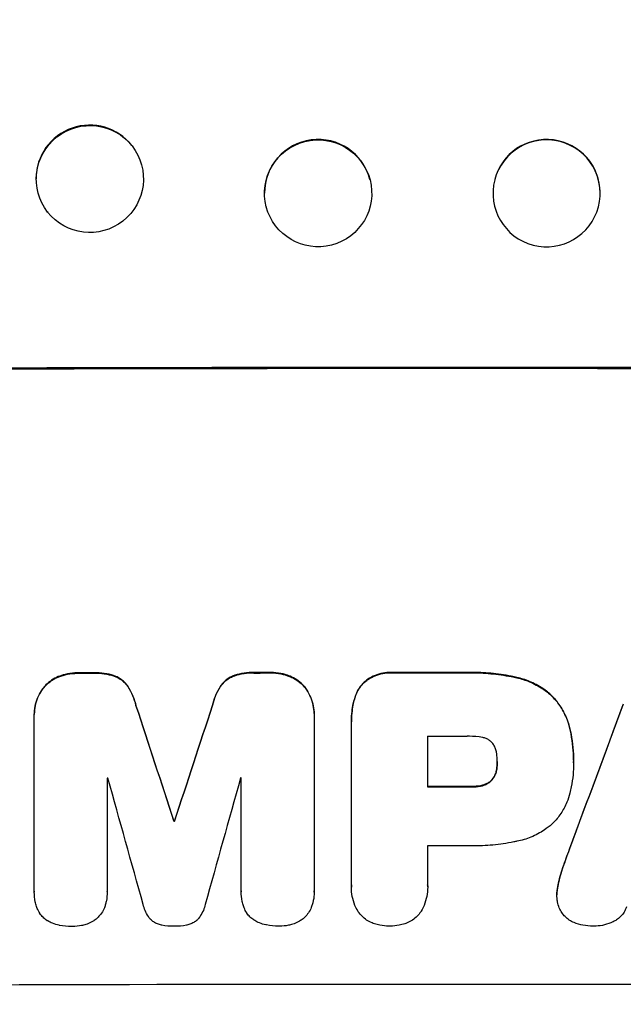
# Model space of a CAD drawing. Units: millimetres. Extents: x -3071 to 2848, y -3888 to 3621.
# Drawn here: x 355 to 439, y -2318 to -2180 of the extents above; entities that cross this region are included whole.
import ezdxf

# ---------------------------------------------------------------- set-up
doc = ezdxf.new("R2010")
doc.units = ezdxf.units.MM
doc.header["$LTSCALE"] = 20
doc.layers.add('2d', color=230, linetype='Continuous')
doc.layers.add('AS-Free_Space_Hatch', color=31, linetype='Continuous')

msp = doc.modelspace()

# ---------------------------------------------------------------- hatches: boundary and pattern name
at = {"layer": 'AS-Free_Space_Hatch'}
h = msp.add_hatch(dxfattribs=at)
h.set_pattern_fill('ANSI31', color=256, scale=100)
h.set_pattern_definition([(45, (-31.8, -561.48), (-224.506, 224.506), [])])
edge = h.paths.add_edge_path()
edge.add_line((828.76, 443.52), (412.66, 443.52))
edge.add_arc((412.66, -556.48), 1000, 90, 180)
edge.add_line((-587.34, -556.48), (-587.34, -2388.2))
edge.add_arc((412.66, -2388.2), 1000, 180, 270)
edge.add_line((412.66, -3388.2), (828.76, -3388.2))
edge.add_arc((828.76, -2388.2), 1000, 270, 360)
edge.add_line((1828.76, -2388.2), (1828.76, -556.48))
edge.add_arc((828.76, -556.48), 1000, 0, 90)

# ---------------------------------------------------------------- linework, layer by layer
at = {"layer": '2d'}
for p, q in [((370.57, -2197.83), (370.61, -2197.89)), ((403.92, -2202.57), (403.93, -2202.63)), ((421.4, -2202.57), (421.39, -2202.63)), ((358.75, -2207.09), (358.79, -2207.15)), ((389.4, -2206.36), (389.42, -2206.42)), ((435.92, -2206.36), (435.9, -2206.42)), ((360.34, -2272.23), (360.34, -2272.28)), ((363.03, -2271.73), (363.03, -2271.78)), ((365.35, -2271.72), (365.35, -2271.78)), ((368.34, -2272.21), (368.34, -2272.26)), ((384.69, -2272.18), (384.69, -2272.23)), ((387.68, -2271.69), (387.68, -2271.74)), ((389.99, -2271.68), (389.99, -2271.74)), ((392.68, -2272.17), (392.68, -2272.23)), ((407.18, -2271.66), (407.18, -2271.71)), ((417.08, -2271.66), (417.08, -2271.71)), ((424.51, -2272.37), (424.51, -2272.42)), ((358.35, -2273.63), (358.35, -2273.68)), ((370.03, -2273.6), (370.03, -2273.65)), ((383, -2273.58), (383, -2273.63)), ((394.68, -2273.57), (394.68, -2273.62)), ((403.11, -2273.02), (403.11, -2273.07)), ((429.4, -2274.93), (429.4, -2274.98)), ((371.16, -2276.28), (371.16, -2276.33)), ((381.87, -2276.26), (381.87, -2276.31)), ((401.74, -2275.42), (401.74, -2275.47)), ((356.92, -2277.49), (356.92, -2277.55)), ((356.92, -2302.38), (356.92, -2277.74)), ((396.1, -2277.44), (396.1, -2277.49)), ((396.1, -2277.67), (396.1, -2302.32)), ((401.33, -2278.54), (401.33, -2278.59)), ((401.33, -2301.5), (401.33, -2278.86)), ((412, -2280.61), (412, -2287.7)), ((431.92, -2279.53), (431.92, -2279.58)), ((421.76, -2284.17), (421.76, -2284.22)), ((432.44, -2283.95), (432.44, -2284.01)), ((432.44, -2284.33), (432.44, -2284.38)), ((421.67, -2285.21), (421.67, -2285.26)), ((367.13, -2286.49), (367.13, -2302.36)), ((385.9, -2302.33), (385.9, -2286.45)), ((418.06, -2287.65), (418.06, -2287.7)), ((419.67, -2287.47), (419.67, -2287.53)), ((421, -2286.69), (421, -2286.74)), ((376.47, -2292.47), (376.47, -2292.52)), ((376.56, -2292.47), (376.56, -2292.52)), ((412, -2295.97), (412, -2301.49)), ((431.87, -2296.37), (431.87, -2296.42)), ((430.95, -2298.95), (430.95, -2299.01)), ((430.26, -2301.4), (430.26, -2301.45)), ((356.92, -2302.42), (356.92, -2302.47)), ((367.13, -2302.37), (367.13, -2302.43)), ((385.9, -2302.36), (385.9, -2302.41)), ((396.1, -2302.46), (396.1, -2302.51)), ((401.32, -2301.71), (401.32, -2301.76)), ((412.01, -2301.7), (412.01, -2301.76)), ((430.1, -2302.76), (430.1, -2302.81))]:
    msp.add_line(p, q, dxfattribs=at)
at = {"layer": '2d', "extrusion": (0, 0, -1)}
for centre, major_axis, ratio, start_param, end_param in [((364.7, -2202.52), (5.91, 4.63), 0.997494, 3.141593, 9.424778), ((396.67, -2204.52), (7.26, 1.89), 0.99834, 3.141593, 9.424778), ((412.66, -2286.5), (1098, 0), 0.052336, 4.599906, 4.824872), ((412.66, -2329.14), (-1097, 0), 0.052336, 1.525539, 1.527654), ((412.66, -2329.14), (1097, 0), 0.052336, 4.689617, 4.691721), ((412.66, -2329.13), (1097, 0), 0.052336, 4.707393, 4.716419), ((412.66, -2460.31), (-1096.87, 3347.33), 0.005076, 1.517468, 1.522311), ((412.66, -2239.81), (1096.87, 3345.43), 0.005081, 4.694968, 4.699813), ((412.66, -2405.53), (1096.84, 2953.24), 0.006346, -1.5362, -1.529334), ((412.66, -2345.11), (1097, 0), 0.052336, 4.711788, 4.717308), ((412.66, -2349.9), (-1097, 0), 0.052336, 1.5378, 1.537879)]:
    msp.add_ellipse(centre, major_axis=major_axis, ratio=ratio, start_param=start_param, end_param=end_param, dxfattribs=at)
at = {"layer": '2d'}
for centre, major_axis, ratio, start_param, end_param in [((364.66, -2202.46), (5.91, 4.63), 0.997494, 0, 2.478077), ((396.66, -2204.47), (7.26, 1.89), 0.99834, 0, 2.889318), ((428.66, -2204.47), (-7.26, 1.89), 0.99834, 3.396463, 6.283185), ((412.66, -2286.5), (1100, 0), 0.052336, 1.458518, 1.683074), ((412.66, -2329.14), (1098, 0), 0.052336, 1.613899, 1.616012), ((412.66, -2329.14), (1098, 0), 0.052336, 1.591445, 1.593548), ((412.66, -2329.13), (-1098, 0), 0.052336, 4.708362, 4.71738), ((412.66, -2460.31), (-1097.87, 3350.38), 0.005076, -1.522341, -1.517502), ((412.66, -2239.81), (1097.87, 3348.48), 0.005081, 1.583347, 1.588187), ((412.66, -2405.53), (1097.84, 2955.93), 0.006346, 1.529356, 1.536216), ((412.66, -2338.03), (1097, 0), 0.052336, 1.56636, 1.571397), ((412.66, -2343.85), (-1097, 0), 0.052336, -1.529373, -1.52928), ((412.66, -2506.81), (-1096.9, 3935.68), 0.003773, -1.520344, -1.515837), ((412.66, -2247.78), (1096.9, 3924.4), 0.003793, 1.581712, 1.58623), ((412.66, -2343.85), (1097, 0), 0.052336, 1.595189, 1.595282), ((412.66, -2345.11), (1098, 0), 0.052336, 1.565882, 1.571396), ((412.66, -2349.9), (1098, 0), 0.052336, 1.603684, 1.603763), ((412.66, -2353.39), (1097, 0), 0.052336, 1.566405, 1.571397), ((412.66, -2372.84), (1098, 0), 0.052336, 1.458313, 1.68328)]:
    msp.add_ellipse(centre, major_axis=major_axis, ratio=ratio, start_param=start_param, end_param=end_param, dxfattribs=at)
at = {"layer": '2d', "extrusion": (0, 0, -1)}
msp.add_ellipse((428.65, -2204.52), major_axis=(-7.26, 1.89), ratio=0.99834, dxfattribs=at)
at = {"layer": '2d'}
for points, knots in [([(360.34, -2272.23), (360.32, -2272.24), (360.3, -2272.24), (359.96, -2272.39), (359.64, -2272.56), (359.05, -2272.96), (358.78, -2273.18), (358.48, -2273.49), (358.41, -2273.56), (358.35, -2273.63)], [26.227314, 26.227314, 26.227314, 26.227314, 26.284947, 26.284947, 27.296544, 27.296544, 28.308142, 28.308142, 28.595717, 28.595717, 28.595717, 28.595717]), ([(358.35, -2273.68), (358.41, -2273.61), (358.48, -2273.54), (358.78, -2273.23), (359.05, -2273.01), (359.64, -2272.61), (359.96, -2272.44), (360.3, -2272.3), (360.32, -2272.29), (360.34, -2272.28)], [3.753803, 3.753803, 3.753803, 3.753803, 4.041376, 4.041376, 5.052976, 5.052976, 6.064576, 6.064576, 6.12221, 6.12221, 6.12221, 6.12221]), ([(363.03, -2271.73), (362.99, -2271.73), (362.96, -2271.73), (362.49, -2271.73), (362.03, -2271.77), (361.16, -2271.95), (360.74, -2272.07), (360.34, -2272.23)], [31.511532, 31.511532, 31.511532, 31.511532, 31.617035, 31.617035, 32.935334, 32.935334, 34.15857, 34.15857, 34.15857, 34.15857]), ([(360.34, -2272.28), (360.74, -2272.12), (361.16, -2272), (362.03, -2271.83), (362.49, -2271.78), (362.96, -2271.78), (362.99, -2271.78), (363.03, -2271.78)], [7.998399, 7.998399, 7.998399, 7.998399, 9.221993, 9.221993, 10.53989, 10.53989, 10.645394, 10.645394, 10.645394, 10.645394]), ([(368.34, -2272.21), (367.93, -2272.06), (367.52, -2271.94), (366.6, -2271.76), (366.11, -2271.72), (365.53, -2271.72), (365.44, -2271.72), (365.35, -2271.72)], [31.840962, 31.840962, 31.840962, 31.840962, 33.069964, 33.069964, 34.508106, 34.508106, 34.786404, 34.786404, 34.786404, 34.786404]), ([(365.35, -2271.78), (365.44, -2271.77), (365.53, -2271.77), (366.11, -2271.77), (366.6, -2271.81), (367.52, -2271.99), (367.93, -2272.11), (368.34, -2272.26)], [11.225392, 11.225392, 11.225392, 11.225392, 11.50369, 11.50369, 12.941834, 12.941834, 14.170838, 14.170838, 14.170838, 14.170838]), ([(370.03, -2273.6), (369.89, -2273.39), (369.73, -2273.2), (369.38, -2272.86), (369.18, -2272.7), (368.77, -2272.42), (368.56, -2272.31), (368.34, -2272.21)], [14.139242, 14.139242, 14.139242, 14.139242, 14.861562, 14.861562, 15.604842, 15.604842, 16.280637, 16.280637, 16.280637, 16.280637]), ([(368.34, -2272.26), (368.56, -2272.36), (368.77, -2272.47), (369.18, -2272.75), (369.38, -2272.91), (369.73, -2273.26), (369.89, -2273.45), (370.03, -2273.65)], [7.499221, 7.499221, 7.499221, 7.499221, 8.175463, 8.175463, 8.918899, 8.918899, 9.640621, 9.640621, 9.640621, 9.640621]), ([(384.69, -2272.18), (384.47, -2272.28), (384.25, -2272.39), (383.84, -2272.67), (383.65, -2272.83), (383.3, -2273.18), (383.14, -2273.37), (383, -2273.58)], [19.255436, 19.255436, 19.255436, 19.255436, 19.935233, 19.935233, 20.673706, 20.673706, 21.397179, 21.397179, 21.397179, 21.397179]), ([(383, -2273.63), (383.14, -2273.42), (383.3, -2273.23), (383.65, -2272.89), (383.84, -2272.72), (384.25, -2272.45), (384.47, -2272.33), (384.69, -2272.23)], [2.229384, 2.229384, 2.229384, 2.229384, 2.952858, 2.952858, 3.691331, 3.691331, 4.371128, 4.371128, 4.371128, 4.371128]), ([(387.68, -2271.69), (387.57, -2271.68), (387.46, -2271.68), (386.89, -2271.68), (386.41, -2271.72), (385.52, -2271.9), (385.1, -2272.02), (384.69, -2272.18)], [32.605065, 32.605065, 32.605065, 32.605065, 32.9407, 32.9407, 34.313405, 34.313405, 35.552149, 35.552149, 35.552149, 35.552149]), ([(384.69, -2272.23), (385.1, -2272.07), (385.52, -2271.95), (386.41, -2271.78), (386.89, -2271.73), (387.46, -2271.73), (387.57, -2271.73), (387.68, -2271.74)], [8.369266, 8.369266, 8.369266, 8.369266, 9.60801, 9.60801, 10.980715, 10.980715, 11.316351, 11.316351, 11.316351, 11.316351]), ([(392.68, -2272.17), (392.28, -2272.01), (391.86, -2271.89), (390.99, -2271.72), (390.53, -2271.68), (390.05, -2271.68), (390.02, -2271.68), (389.99, -2271.68)], [29.375792, 29.375792, 29.375792, 29.375792, 30.597549, 30.597549, 31.927928, 31.927928, 32.024661, 32.024661, 32.024661, 32.024661]), ([(389.99, -2271.74), (390.02, -2271.73), (390.05, -2271.73), (390.53, -2271.73), (390.99, -2271.78), (391.86, -2271.95), (392.28, -2272.07), (392.68, -2272.23)], [10.546313, 10.546313, 10.546313, 10.546313, 10.643046, 10.643046, 11.973476, 11.973476, 13.195189, 13.195189, 13.195189, 13.195189]), ([(394.68, -2273.57), (394.61, -2273.49), (394.54, -2273.42), (394.24, -2273.12), (393.97, -2272.89), (393.39, -2272.5), (393.07, -2272.33), (392.72, -2272.19), (392.7, -2272.18), (392.68, -2272.17)], [19.860436, 19.860436, 19.860436, 19.860436, 20.15219, 20.15219, 21.159847, 21.159847, 22.167505, 22.167505, 22.226978, 22.226978, 22.226978, 22.226978]), ([(392.68, -2272.23), (392.7, -2272.23), (392.72, -2272.24), (393.07, -2272.39), (393.39, -2272.55), (393.97, -2272.95), (394.24, -2273.17), (394.54, -2273.47), (394.61, -2273.55), (394.68, -2273.62)], [10.017009, 10.017009, 10.017009, 10.017009, 10.076482, 10.076482, 11.08414, 11.08414, 12.091798, 12.091798, 12.383552, 12.383552, 12.383552, 12.383552]), ([(407.18, -2271.66), (407.06, -2271.65), (406.94, -2271.65), (406.47, -2271.65), (406.09, -2271.68), (405.36, -2271.83), (404.99, -2271.94), (404.29, -2272.23), (403.95, -2272.41), (403.45, -2272.75), (403.28, -2272.88), (403.11, -2273.02)], [25.466659, 25.466659, 25.466659, 25.466659, 25.818817, 25.818817, 26.894623, 26.894623, 27.97043, 27.97043, 29.046236, 29.046236, 29.685197, 29.685197, 29.685197, 29.685197]), ([(403.11, -2273.07), (403.28, -2272.93), (403.45, -2272.8), (403.95, -2272.46), (404.29, -2272.28), (404.99, -2271.99), (405.36, -2271.88), (406.09, -2271.74), (406.47, -2271.7), (406.94, -2271.7), (407.06, -2271.71), (407.18, -2271.71)], [4.739961, 4.739961, 4.739961, 4.739961, 5.378946, 5.378946, 6.454744, 6.454744, 7.530542, 7.530542, 8.60634, 8.60634, 8.958498, 8.958498, 8.958498, 8.958498]), ([(424.51, -2272.37), (424.24, -2272.31), (423.98, -2272.25), (422.76, -2272.01), (421.8, -2271.87), (419.9, -2271.69), (418.96, -2271.65), (417.71, -2271.65), (417.4, -2271.65), (417.08, -2271.66)], [127.467338, 127.467338, 127.467338, 127.467338, 128.235226, 128.235226, 131.023029, 131.023029, 133.810833, 133.810833, 134.750682, 134.750682, 134.750682, 134.750682]), ([(417.08, -2271.71), (417.4, -2271.7), (417.71, -2271.7), (418.96, -2271.7), (419.9, -2271.74), (421.8, -2271.93), (422.76, -2272.06), (423.98, -2272.3), (424.24, -2272.36), (424.51, -2272.42)], [43.662092, 43.662092, 43.662092, 43.662092, 44.601941, 44.601941, 47.389802, 47.389802, 50.177663, 50.177663, 50.945443, 50.945443, 50.945443, 50.945443]), ([(429.4, -2274.93), (429.01, -2274.56), (428.58, -2274.22), (427.54, -2273.52), (426.92, -2273.19), (425.7, -2272.68), (425.11, -2272.5), (424.51, -2272.37)], [39.996982, 39.996982, 39.996982, 39.996982, 41.58604, 41.58604, 43.566388, 43.566388, 45.318166, 45.318166, 45.318166, 45.318166]), ([(424.51, -2272.42), (425.11, -2272.55), (425.7, -2272.74), (426.92, -2273.24), (427.54, -2273.58), (428.58, -2274.27), (429.01, -2274.61), (429.4, -2274.98)], [18.050905, 18.050905, 18.050905, 18.050905, 19.802764, 19.802764, 21.783154, 21.783154, 23.372091, 23.372091, 23.372091, 23.372091]), ([(358.35, -2273.63), (358.2, -2273.8), (358.06, -2273.98), (357.71, -2274.5), (357.53, -2274.85), (357.22, -2275.58), (357.11, -2275.97), (356.96, -2276.73), (356.92, -2277.12), (356.92, -2277.49)], [-4.024467, -4.024467, -4.024467, -4.024467, -3.367199, -3.367199, -2.2448, -2.2448, -1.1224, -1.1224, 0, 0, 0, 0]), ([(356.92, -2277.74), (356.92, -2277.67), (356.92, -2277.61), (356.92, -2277.55), (356.92, -2277.17), (356.96, -2276.79), (357.11, -2276.02), (357.22, -2275.64), (357.53, -2274.9), (357.71, -2274.55), (358.06, -2274.03), (358.2, -2273.85), (358.35, -2273.68)], [-0.190975, -0.190975, -0.190975, -0.190975, 0, 0, 0, 1.1224, 1.1224, 2.244799, 2.244799, 3.367199, 3.367199, 4.024468, 4.024468, 4.024468, 4.024468]), ([(371.16, -2276.28), (371.05, -2275.83), (370.91, -2275.38), (370.53, -2274.48), (370.3, -2274.03), (370.03, -2273.6)], [28.497615, 28.497615, 28.497615, 28.497615, 29.817779, 29.817779, 31.259717, 31.259717, 31.259717, 31.259717]), ([(370.03, -2273.65), (370.3, -2274.08), (370.53, -2274.53), (370.91, -2275.43), (371.05, -2275.88), (371.16, -2276.33)], [21.75316, 21.75316, 21.75316, 21.75316, 23.1951, 23.1951, 24.515263, 24.515263, 24.515263, 24.515263]), ([(383, -2273.58), (382.73, -2274), (382.49, -2274.45), (382.11, -2275.35), (381.97, -2275.8), (381.87, -2276.26)], [45.135602, 45.135602, 45.135602, 45.135602, 46.568768, 46.568768, 47.899621, 47.899621, 47.899621, 47.899621]), ([(381.87, -2276.31), (381.97, -2275.86), (382.11, -2275.41), (382.49, -2274.5), (382.73, -2274.05), (383, -2273.63)], [1.773365, 1.773365, 1.773365, 1.773365, 3.10445, 3.10445, 4.537396, 4.537396, 4.537396, 4.537396]), ([(396.1, -2277.44), (396.1, -2277.06), (396.06, -2276.67), (395.91, -2275.9), (395.8, -2275.51), (395.49, -2274.78), (395.3, -2274.42), (394.96, -2273.91), (394.82, -2273.73), (394.68, -2273.57)], [18.057588, 18.057588, 18.057588, 18.057588, 19.18605, 19.18605, 20.314513, 20.314513, 21.442976, 21.442976, 22.086164, 22.086164, 22.086164, 22.086164]), ([(394.68, -2273.62), (394.82, -2273.79), (394.96, -2273.96), (395.3, -2274.48), (395.49, -2274.83), (395.8, -2275.57), (395.91, -2275.95), (396.06, -2276.72), (396.1, -2277.11), (396.1, -2277.55), (396.1, -2277.61), (396.1, -2277.67)], [14.029014, 14.029014, 14.029014, 14.029014, 14.672203, 14.672203, 15.800666, 15.800666, 16.929128, 16.929128, 18.057591, 18.057591, 18.24093, 18.24093, 18.24093, 18.24093]), ([(403.11, -2273.02), (403.11, -2273.02), (403.11, -2273.03), (402.87, -2273.26), (402.66, -2273.52), (402.27, -2274.09), (402.11, -2274.4), (401.88, -2274.95), (401.8, -2275.18), (401.74, -2275.42)], [27.549453, 27.549453, 27.549453, 27.549453, 27.556309, 27.556309, 28.540455, 28.540455, 29.524602, 29.524602, 30.220348, 30.220348, 30.220348, 30.220348]), ([(401.74, -2275.47), (401.8, -2275.23), (401.88, -2275), (402.11, -2274.45), (402.27, -2274.14), (402.66, -2273.57), (402.87, -2273.31), (403.11, -2273.08), (403.11, -2273.08), (403.11, -2273.07)], [1.272546, 1.272546, 1.272546, 1.272546, 1.968292, 1.968292, 2.952438, 2.952438, 3.936585, 3.936585, 3.943441, 3.943441, 3.943441, 3.943441]), ([(431.92, -2279.53), (431.8, -2279.01), (431.64, -2278.49), (431.18, -2277.4), (430.87, -2276.83), (430.18, -2275.8), (429.8, -2275.34), (429.4, -2274.93)], [31.427035, 31.427035, 31.427035, 31.427035, 32.94448, 32.94448, 34.774732, 34.774732, 36.495118, 36.495118, 36.495118, 36.495118]), ([(429.4, -2274.98), (429.8, -2275.39), (430.18, -2275.85), (430.87, -2276.88), (431.18, -2277.45), (431.64, -2278.55), (431.8, -2279.06), (431.92, -2279.58)], [22.072837, 22.072837, 22.072837, 22.072837, 23.793336, 23.793336, 25.62355, 25.62355, 27.140921, 27.140921, 27.140921, 27.140921]), ([(401.74, -2275.42), (401.67, -2275.69), (401.6, -2275.96), (401.4, -2277), (401.33, -2277.78), (401.33, -2278.54)], [-3.056731, -3.056731, -3.056731, -3.056731, -2.265395, -2.265395, 0, 0, 0, 0]), ([(401.33, -2278.86), (401.33, -2278.77), (401.33, -2278.68), (401.33, -2278.59), (401.33, -2277.84), (401.4, -2277.06), (401.6, -2276.01), (401.67, -2275.74), (401.74, -2275.47)], [-0.26474, -0.26474, -0.26474, -0.26474, 0, 0, 0, 2.265395, 2.265395, 3.056731, 3.056731, 3.056731, 3.056731]), ([(419.67, -2280.78), (419.06, -2280.66), (418.44, -2280.61), (417.74, -2280.61), (417.63, -2280.61), (417.53, -2280.61)], [42.669146, 42.669146, 42.669146, 42.669146, 44.45714, 44.45714, 44.776005, 44.776005, 44.776005, 44.776005]), ([(421, -2281.49), (421, -2281.48), (420.99, -2281.47), (420.87, -2281.35), (420.75, -2281.25), (420.48, -2281.07), (420.34, -2280.99), (420.03, -2280.87), (419.87, -2280.82), (419.7, -2280.79), (419.69, -2280.78), (419.67, -2280.78)], [9.246192, 9.246192, 9.246192, 9.246192, 9.277038, 9.277038, 9.740894, 9.740894, 10.204751, 10.204751, 10.668607, 10.668607, 10.710232, 10.710232, 10.710232, 10.710232]), ([(432.44, -2283.95), (432.44, -2282.74), (432.32, -2281.5), (432.03, -2280.01), (431.98, -2279.77), (431.92, -2279.53)], [58.083373, 58.083373, 58.083373, 58.083373, 61.713589, 61.713589, 62.421454, 62.421454, 62.421454, 62.421454]), ([(431.92, -2279.58), (431.98, -2279.82), (432.03, -2280.06), (432.32, -2281.55), (432.44, -2282.8), (432.44, -2284.07), (432.44, -2284.13), (432.44, -2284.19)], [53.745294, 53.745294, 53.745294, 53.745294, 54.453164, 54.453164, 58.083376, 58.083376, 58.270169, 58.270169, 58.270169, 58.270169]), ([(421.67, -2283.03), (421.66, -2282.95), (421.65, -2282.87), (421.6, -2282.61), (421.55, -2282.42), (421.4, -2282.07), (421.31, -2281.9), (421.14, -2281.66), (421.08, -2281.57), (421, -2281.49)], [8.899952, 8.899952, 8.899952, 8.899952, 9.131179, 9.131179, 9.668303, 9.668303, 10.205427, 10.205427, 10.524717, 10.524717, 10.524717, 10.524717]), ([(421.76, -2284.22), (421.76, -2284.2), (421.76, -2284.17), (421.76, -2283.78), (421.73, -2283.4), (421.67, -2283.03)], [21.906338, 21.906338, 21.906338, 21.906338, 21.981248, 21.981248, 23.082221, 23.082221, 23.082221, 23.082221]), ([(421.67, -2285.26), (421.73, -2284.92), (421.76, -2284.59), (421.76, -2284.25), (421.76, -2284.23), (421.76, -2284.22)], [16.815346, 16.815346, 16.815346, 16.815346, 17.802865, 17.802865, 17.837061, 17.837061, 17.837061, 17.837061]), ([(432.44, -2284.19), (432.44, -2284.26), (432.44, -2284.32), (432.44, -2285.46), (432.33, -2286.58), (432.06, -2287.99), (431.99, -2288.28), (431.92, -2288.57)], [51.750604, 51.750604, 51.750604, 51.750604, 51.941877, 51.941877, 55.188244, 55.188244, 56.04104, 56.04104, 56.04104, 56.04104]), ([(421.67, -2285.21), (421.67, -2285.26), (421.66, -2285.3), (421.61, -2285.54), (421.55, -2285.73), (421.4, -2286.1), (421.31, -2286.27), (421.14, -2286.53), (421.07, -2286.61), (421, -2286.69)], [9.41459, 9.41459, 9.41459, 9.41459, 9.547864, 9.547864, 10.109499, 10.109499, 10.671134, 10.671134, 10.980643, 10.980643, 10.980643, 10.980643]), ([(421, -2286.74), (421.07, -2286.66), (421.14, -2286.58), (421.31, -2286.33), (421.4, -2286.15), (421.55, -2285.78), (421.61, -2285.59), (421.66, -2285.35), (421.67, -2285.31), (421.67, -2285.26)], [6.991815, 6.991815, 6.991815, 6.991815, 7.301315, 7.301315, 7.862953, 7.862953, 8.424591, 8.424591, 8.557868, 8.557868, 8.557868, 8.557868]), ([(419.67, -2287.47), (419.58, -2287.5), (419.48, -2287.52), (418.99, -2287.61), (418.59, -2287.65), (418.16, -2287.65), (418.11, -2287.65), (418.06, -2287.65)], [26.077532, 26.077532, 26.077532, 26.077532, 26.359768, 26.359768, 27.505855, 27.505855, 27.661402, 27.661402, 27.661402, 27.661402]), ([(418.06, -2287.7), (418.11, -2287.7), (418.16, -2287.7), (418.59, -2287.7), (418.99, -2287.67), (419.48, -2287.57), (419.58, -2287.55), (419.67, -2287.53)], [9.012998, 9.012998, 9.012998, 9.012998, 9.168545, 9.168545, 10.314641, 10.314641, 10.596869, 10.596869, 10.596869, 10.596869]), ([(421, -2286.69), (420.98, -2286.72), (420.95, -2286.75), (420.81, -2286.89), (420.68, -2287), (420.39, -2287.19), (420.23, -2287.28), (419.94, -2287.4), (419.81, -2287.44), (419.67, -2287.47)], [9.779534, 9.779534, 9.779534, 9.779534, 9.895265, 9.895265, 10.390033, 10.390033, 10.8848, 10.8848, 11.281676, 11.281676, 11.281676, 11.281676]), ([(419.67, -2287.53), (419.81, -2287.49), (419.94, -2287.45), (420.23, -2287.33), (420.39, -2287.25), (420.68, -2287.05), (420.81, -2286.95), (420.95, -2286.8), (420.98, -2286.77), (421, -2286.74)], [4.550756, 4.550756, 4.550756, 4.550756, 4.947632, 4.947632, 5.442399, 5.442399, 5.937167, 5.937167, 6.052898, 6.052898, 6.052898, 6.052898]), ([(431.92, -2288.57), (431.81, -2289.01), (431.67, -2289.44), (431.26, -2290.42), (430.98, -2290.95), (430.32, -2291.93), (429.94, -2292.38), (429.5, -2292.83), (429.45, -2292.87), (429.4, -2292.92)], [29.238355, 29.238355, 29.238355, 29.238355, 30.53042, 30.53042, 32.226555, 32.226555, 33.922689, 33.922689, 34.118845, 34.118845, 34.118845, 34.118845]), ([(429.4, -2292.92), (429.07, -2293.21), (428.7, -2293.49), (427.75, -2294.13), (427.12, -2294.47), (425.84, -2295), (425.17, -2295.2), (424.51, -2295.33)], [40.401319, 40.401319, 40.401319, 40.401319, 41.716935, 41.716935, 43.703518, 43.703518, 45.650266, 45.650266, 45.650266, 45.650266]), ([(424.51, -2295.33), (424.36, -2295.36), (424.21, -2295.39), (423.08, -2295.61), (422.11, -2295.75), (420.17, -2295.94), (419.2, -2295.98), (418, -2295.98), (417.74, -2295.98), (417.48, -2295.97)], [130.386103, 130.386103, 130.386103, 130.386103, 130.821498, 130.821498, 133.665597, 133.665597, 136.509696, 136.509696, 137.281713, 137.281713, 137.281713, 137.281713]), ([(431.87, -2296.37), (431.84, -2296.46), (431.8, -2296.55), (431.49, -2297.4), (431.21, -2298.18), (430.95, -2298.95)], [75.239542, 75.239542, 75.239542, 75.239542, 75.50533, 75.50533, 77.791263, 77.791263, 77.791263, 77.791263]), ([(430.26, -2301.4), (430.24, -2301.47), (430.23, -2301.55), (430.14, -2302), (430.1, -2302.39), (430.1, -2302.76)], [-1.330999, -1.330999, -1.330999, -1.330999, -1.118073, -1.118073, 0, 0, 0, 0]), ([(430.12, -2303.29), (430.11, -2303.13), (430.1, -2302.97), (430.1, -2302.81), (430.1, -2302.44), (430.14, -2302.06), (430.23, -2301.6), (430.24, -2301.53), (430.26, -2301.45)], [-0.473545, -0.473545, -0.473545, -0.473545, 0, 0, 0, 1.118073, 1.118073, 1.330999, 1.330999, 1.330999, 1.330999]), ([(357.13, -2304.15), (357.1, -2304.03), (357.07, -2303.91), (356.96, -2303.35), (356.92, -2302.9), (356.92, -2302.47), (356.92, -2302.44), (356.92, -2302.41), (356.92, -2302.38)], [-1.645817, -1.645817, -1.645817, -1.645817, -1.30148, -1.30148, 0, 0, 0, 0.084765, 0.084765, 0.084765, 0.084765]), ([(367.13, -2302.36), (367.13, -2302.38), (367.13, -2302.4), (367.13, -2302.83), (367.09, -2303.25), (366.98, -2303.82), (366.94, -2303.97), (366.9, -2304.12)], [19.484361, 19.484361, 19.484361, 19.484361, 19.550853, 19.550853, 20.772323, 20.772323, 21.214634, 21.214634, 21.214634, 21.214634]), ([(386.11, -2304.09), (386.08, -2303.97), (386.06, -2303.86), (385.94, -2303.29), (385.9, -2302.85), (385.9, -2302.41), (385.9, -2302.38), (385.9, -2302.36), (385.9, -2302.33)], [-1.645722, -1.645722, -1.645722, -1.645722, -1.301218, -1.301218, 0, 0, 0, 0.084765, 0.084765, 0.084765, 0.084765]), ([(396.1, -2302.32), (396.1, -2302.38), (396.1, -2302.45), (396.1, -2302.88), (396.07, -2303.25), (395.96, -2303.78), (395.93, -2303.93), (395.88, -2304.08)], [17.378764, 17.378764, 17.378764, 17.378764, 17.572183, 17.572183, 18.670314, 18.670314, 19.110866, 19.110866, 19.110866, 19.110866]), ([(402.22, -2305.1), (402.08, -2304.84), (401.94, -2304.58), (401.66, -2303.89), (401.53, -2303.47), (401.36, -2302.61), (401.32, -2302.18), (401.32, -2301.76), (401.32, -2301.68), (401.33, -2301.59), (401.33, -2301.5)], [-3.342079, -3.342079, -3.342079, -3.342079, -2.501367, -2.501367, -1.250684, -1.250684, 0, 0, 0, 0.26721, 0.26721, 0.26721, 0.26721]), ([(412, -2301.49), (412.01, -2301.58), (412.01, -2301.67), (412.01, -2302.17), (411.97, -2302.61), (411.8, -2303.47), (411.67, -2303.89), (411.39, -2304.58), (411.25, -2304.84), (411.11, -2305.1)], [19.841289, 19.841289, 19.841289, 19.841289, 20.102895, 20.102895, 21.359309, 21.359309, 22.615723, 22.615723, 23.449736, 23.449736, 23.449736, 23.449736]), ([(357.68, -2305.4), (357.54, -2305.19), (357.42, -2304.96), (357.24, -2304.54), (357.18, -2304.34), (357.13, -2304.15)], [23.208952, 23.208952, 23.208952, 23.208952, 23.930918, 23.930918, 24.508643, 24.508643, 24.508643, 24.508643]), ([(366.9, -2304.12), (366.86, -2304.3), (366.8, -2304.47), (366.62, -2304.9), (366.49, -2305.15), (366.34, -2305.38)], [14.572282, 14.572282, 14.572282, 14.572282, 15.089744, 15.089744, 15.879698, 15.879698, 15.879698, 15.879698]), ([(373.06, -2306.11), (373.01, -2306.04), (372.95, -2305.96), (372.72, -2305.61), (372.56, -2305.32), (372.32, -2304.75), (372.24, -2304.48), (372.17, -2304.2)], [27.050214, 27.050214, 27.050214, 27.050214, 27.313462, 27.313462, 28.255173, 28.255173, 29.06328, 29.06328, 29.06328, 29.06328]), ([(380.85, -2304.18), (380.79, -2304.46), (380.7, -2304.74), (380.47, -2305.3), (380.31, -2305.59), (380.08, -2305.94), (380.02, -2306.02), (379.96, -2306.1)], [15.487269, 15.487269, 15.487269, 15.487269, 16.303901, 16.303901, 17.209524, 17.209524, 17.502332, 17.502332, 17.502332, 17.502332]), ([(386.66, -2305.35), (386.52, -2305.13), (386.4, -2304.91), (386.23, -2304.48), (386.16, -2304.29), (386.11, -2304.09)], [23.197907, 23.197907, 23.197907, 23.197907, 23.919976, 23.919976, 24.497335, 24.497335, 24.497335, 24.497335]), ([(395.88, -2304.08), (395.84, -2304.26), (395.78, -2304.43), (395.6, -2304.86), (395.47, -2305.11), (395.32, -2305.34)], [14.566472, 14.566472, 14.566472, 14.566472, 15.083659, 15.083659, 15.873674, 15.873674, 15.873674, 15.873674]), ([(430.78, -2305.3), (430.65, -2305.1), (430.53, -2304.88), (430.33, -2304.39), (430.25, -2304.11), (430.16, -2303.65), (430.13, -2303.47), (430.12, -2303.29)], [-2.319423, -2.319423, -2.319423, -2.319423, -1.623081, -1.623081, -0.811541, -0.811541, -0.284654, -0.284654, -0.284654, -0.284654]), ([(358.8, -2306.49), (358.76, -2306.46), (358.72, -2306.44), (358.48, -2306.28), (358.3, -2306.13), (357.98, -2305.81), (357.83, -2305.63), (357.69, -2305.42), (357.68, -2305.41), (357.68, -2305.4)], [18.153284, 18.153284, 18.153284, 18.153284, 18.29473, 18.29473, 18.972541, 18.972541, 19.649899, 19.649899, 19.687511, 19.687511, 19.687511, 19.687511]), ([(366.34, -2305.38), (366.33, -2305.39), (366.33, -2305.39), (366.18, -2305.61), (366.02, -2305.8), (365.68, -2306.14), (365.49, -2306.3), (365.26, -2306.45), (365.25, -2306.46), (365.24, -2306.47)], [13.730173, 13.730173, 13.730173, 13.730173, 13.751427, 13.751427, 14.474839, 14.474839, 15.199027, 15.199027, 15.246717, 15.246717, 15.246717, 15.246717]), ([(387.78, -2306.43), (387.74, -2306.41), (387.7, -2306.38), (387.46, -2306.22), (387.28, -2306.07), (386.96, -2305.75), (386.81, -2305.57), (386.67, -2305.37), (386.67, -2305.36), (386.66, -2305.35)], [18.144523, 18.144523, 18.144523, 18.144523, 18.286115, 18.286115, 18.963471, 18.963471, 19.640645, 19.640645, 19.677993, 19.677993, 19.677993, 19.677993]), ([(395.32, -2305.34), (395.31, -2305.34), (395.31, -2305.35), (395.16, -2305.56), (395, -2305.76), (394.66, -2306.1), (394.47, -2306.26), (394.25, -2306.41), (394.23, -2306.42), (394.22, -2306.43)], [13.725071, 13.725071, 13.725071, 13.725071, 13.746719, 13.746719, 14.470193, 14.470193, 15.193736, 15.193736, 15.241017, 15.241017, 15.241017, 15.241017]), ([(404.54, -2306.89), (404.43, -2306.85), (404.33, -2306.81), (403.95, -2306.66), (403.7, -2306.52), (403.22, -2306.2), (403.01, -2306.02), (402.62, -2305.64), (402.44, -2305.42), (402.26, -2305.16), (402.24, -2305.13), (402.22, -2305.1)], [20.905544, 20.905544, 20.905544, 20.905544, 21.227911, 21.227911, 22.044379, 22.044379, 22.860848, 22.860848, 23.677305, 23.677305, 23.776444, 23.776444, 23.776444, 23.776444]), ([(411.11, -2305.1), (411.09, -2305.13), (411.07, -2305.16), (410.89, -2305.43), (410.71, -2305.64), (410.33, -2306.02), (410.11, -2306.2), (409.64, -2306.52), (409.38, -2306.65), (409.01, -2306.81), (408.9, -2306.85), (408.79, -2306.89)], [15.311043, 15.311043, 15.311043, 15.311043, 15.418105, 15.418105, 16.22958, 16.22958, 17.041058, 17.041058, 17.852537, 17.852537, 18.183197, 18.183197, 18.183197, 18.183197]), ([(432.52, -2306.72), (432.51, -2306.72), (432.51, -2306.72), (432.27, -2306.62), (432.04, -2306.5), (431.62, -2306.21), (431.43, -2306.05), (431.08, -2305.71), (430.92, -2305.52), (430.78, -2305.31), (430.78, -2305.3), (430.78, -2305.3)], [18.90768, 18.90768, 18.90768, 18.90768, 18.917332, 18.917332, 19.644971, 19.644971, 20.37261, 20.37261, 21.100114, 21.100114, 21.102897, 21.102897, 21.102897, 21.102897]), ([(439.84, -2304.51), (439.81, -2304.6), (439.78, -2304.68), (439.66, -2304.98), (439.54, -2305.19), (439.29, -2305.57), (439.14, -2305.75), (438.83, -2306.06), (438.65, -2306.21), (438.31, -2306.43), (438.15, -2306.52), (437.99, -2306.6)], [11.693852, 11.693852, 11.693852, 11.693852, 11.946813, 11.946813, 12.610449, 12.610449, 13.274086, 13.274086, 13.937911, 13.937911, 14.442968, 14.442968, 14.442968, 14.442968]), ([(360.38, -2307.09), (360.07, -2307.03), (359.76, -2306.94), (359.23, -2306.72), (359.01, -2306.61), (358.8, -2306.49)], [23.59196, 23.59196, 23.59196, 23.59196, 24.504981, 24.504981, 25.197876, 25.197876, 25.197876, 25.197876]), ([(365.24, -2306.47), (365.01, -2306.62), (364.76, -2306.75), (364.28, -2306.95), (364.04, -2307.03), (363.8, -2307.09)], [18.151421, 18.151421, 18.151421, 18.151421, 18.932999, 18.932999, 19.633798, 19.633798, 19.633798, 19.633798]), ([(374.79, -2307.09), (374.78, -2307.09), (374.76, -2307.08), (374.55, -2307.04), (374.36, -2306.98), (373.99, -2306.83), (373.81, -2306.74), (373.49, -2306.52), (373.34, -2306.4), (373.16, -2306.21), (373.11, -2306.16), (373.06, -2306.11)], [14.021832, 14.021832, 14.021832, 14.021832, 14.069698, 14.069698, 14.632682, 14.632682, 15.195666, 15.195666, 15.75865, 15.75865, 15.967636, 15.967636, 15.967636, 15.967636]), ([(379.96, -2306.1), (379.91, -2306.16), (379.86, -2306.21), (379.68, -2306.39), (379.53, -2306.52), (379.21, -2306.73), (379.04, -2306.82), (378.68, -2306.97), (378.49, -2307.03), (378.27, -2307.07), (378.25, -2307.08), (378.22, -2307.08)], [10.817309, 10.817309, 10.817309, 10.817309, 11.039877, 11.039877, 11.592038, 11.592038, 12.1442, 12.1442, 12.696361, 12.696361, 12.772468, 12.772468, 12.772468, 12.772468]), ([(389.36, -2307.04), (389.05, -2306.98), (388.74, -2306.88), (388.21, -2306.67), (387.99, -2306.56), (387.78, -2306.43)], [23.581286, 23.581286, 23.581286, 23.581286, 24.49388, 24.49388, 25.185987, 25.185987, 25.185987, 25.185987]), ([(394.22, -2306.43), (393.99, -2306.57), (393.74, -2306.7), (393.26, -2306.91), (393.02, -2306.98), (392.78, -2307.04)], [18.144535, 18.144535, 18.144535, 18.144535, 18.925391, 18.925391, 19.625949, 19.625949, 19.625949, 19.625949]), ([(406.66, -2307.21), (406.63, -2307.21), (406.61, -2307.21), (406.16, -2307.21), (405.73, -2307.17), (405.05, -2307.03), (404.79, -2306.97), (404.54, -2306.89)], [29.75617, 29.75617, 29.75617, 29.75617, 29.842971, 29.842971, 31.086447, 31.086447, 31.836467, 31.836467, 31.836467, 31.836467]), ([(408.79, -2306.89), (408.54, -2306.97), (408.28, -2307.03), (407.6, -2307.17), (407.18, -2307.21), (406.73, -2307.21), (406.7, -2307.21), (406.66, -2307.21)], [27.506744, 27.506744, 27.506744, 27.506744, 28.260238, 28.260238, 29.488942, 29.488942, 29.591786, 29.591786, 29.591786, 29.591786]), ([(435.27, -2307.22), (435.22, -2307.22), (435.17, -2307.22), (434.68, -2307.22), (434.21, -2307.18), (433.34, -2307), (432.92, -2306.88), (432.52, -2306.72)], [32.07542, 32.07542, 32.07542, 32.07542, 32.220348, 32.220348, 33.562886, 33.562886, 34.783782, 34.783782, 34.783782, 34.783782]), ([(437.99, -2306.6), (437.88, -2306.65), (437.76, -2306.71), (437.27, -2306.91), (436.87, -2307.03), (436.08, -2307.18), (435.69, -2307.22), (435.29, -2307.22), (435.28, -2307.22), (435.27, -2307.22)], [24.954102, 24.954102, 24.954102, 24.954102, 25.317286, 25.317286, 26.468176, 26.468176, 27.619067, 27.619067, 27.652861, 27.652861, 27.652861, 27.652861]), ([(362.23, -2307.27), (362.2, -2307.27), (362.17, -2307.27), (361.59, -2307.27), (361.02, -2307.22), (360.43, -2307.1), (360.4, -2307.1), (360.38, -2307.09)], [39.712576, 39.712576, 39.712576, 39.712576, 39.799476, 39.799476, 41.459042, 41.459042, 41.527103, 41.527103, 41.527103, 41.527103]), ([(363.8, -2307.09), (363.72, -2307.1), (363.63, -2307.12), (363.12, -2307.22), (362.69, -2307.27), (362.26, -2307.27), (362.24, -2307.27), (362.23, -2307.27)], [28.652609, 28.652609, 28.652609, 28.652609, 28.894819, 28.894819, 30.15145, 30.15145, 30.193896, 30.193896, 30.193896, 30.193896]), ([(376.5, -2307.24), (376.48, -2307.24), (376.45, -2307.24), (375.89, -2307.24), (375.34, -2307.19), (374.79, -2307.09)], [39.670239, 39.670239, 39.670239, 39.670239, 39.752708, 39.752708, 41.348273, 41.348273, 41.348273, 41.348273]), ([(378.22, -2307.08), (377.68, -2307.19), (377.14, -2307.24), (376.57, -2307.24), (376.54, -2307.24), (376.5, -2307.24)], [37.273304, 37.273304, 37.273304, 37.273304, 38.851695, 38.851695, 38.958269, 38.958269, 38.958269, 38.958269]), ([(391.21, -2307.22), (391.18, -2307.22), (391.15, -2307.22), (390.57, -2307.22), (390, -2307.17), (389.41, -2307.05), (389.38, -2307.05), (389.36, -2307.04)], [39.69596, 39.69596, 39.69596, 39.69596, 39.782785, 39.782785, 41.44058, 41.44058, 41.508919, 41.508919, 41.508919, 41.508919]), ([(392.78, -2307.04), (392.7, -2307.06), (392.62, -2307.08), (392.1, -2307.18), (391.67, -2307.22), (391.24, -2307.22), (391.22, -2307.22), (391.21, -2307.22)], [28.641099, 28.641099, 28.641099, 28.641099, 28.882919, 28.882919, 30.138742, 30.138742, 30.181151, 30.181151, 30.181151, 30.181151])]:
    msp.add_open_spline(points, degree=3, knots=knots, dxfattribs=at)
for points in [[(421.76, -2284.23), (421.76, -2284.55), (421.73, -2284.88), (421.67, -2285.21)], [(421.76, -2284.12), (421.76, -2284.14), (421.76, -2284.15), (421.76, -2284.17)], [(432.44, -2284.33), (432.44, -2284.28), (432.44, -2284.22), (432.44, -2284.16)], [(430.95, -2299.01), (431.24, -2298.14), (431.55, -2297.28), (431.87, -2296.42)], [(430.95, -2298.95), (430.67, -2299.76), (430.44, -2300.58), (430.26, -2301.4)], [(430.26, -2301.45), (430.44, -2300.63), (430.67, -2299.81), (430.95, -2299.01)], [(401.33, -2301.44), (401.33, -2301.53), (401.32, -2301.62), (401.32, -2301.71)], [(412.01, -2301.7), (412.01, -2301.62), (412.01, -2301.53), (412, -2301.44)], [(356.92, -2302.33), (356.92, -2302.36), (356.92, -2302.39), (356.92, -2302.42)], [(367.13, -2302.37), (367.13, -2302.35), (367.13, -2302.33), (367.13, -2302.31)], [(385.9, -2302.27), (385.9, -2302.3), (385.9, -2302.33), (385.9, -2302.36)], [(396.1, -2302.46), (396.1, -2302.39), (396.1, -2302.33), (396.1, -2302.26)]]:
    msp.add_open_spline(points, degree=3, dxfattribs=at)

doc.saveas('drawing.dxf')
